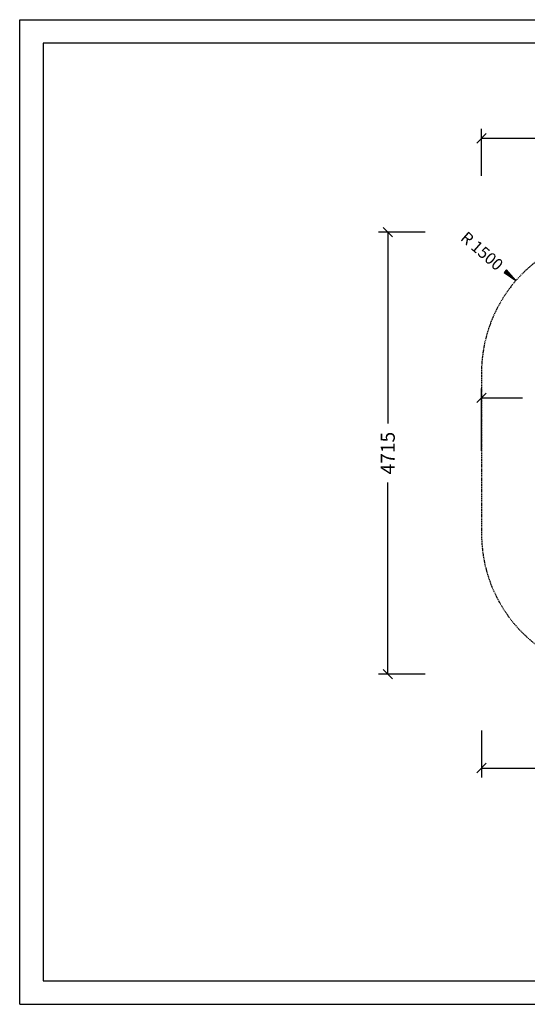
# Model space of a CAD drawing. Extents: x 0 to 14850, y 0 to 10500.
# Drawn here: x 0 to 5413, y 0 to 10500 of the extents above; entities that cross this region are included whole.
import ezdxf
from ezdxf.enums import TextEntityAlignment as Align

# ---------------------------------------------------------------- set-up
doc = ezdxf.new("R2010")
doc.units = 0
doc.linetypes.add('DASHED', pattern=[19.05, 12.7, -6.35])
doc.layers.add('1', color=15, linetype='Continuous')
doc.layers.add('STAB', color=7, linetype='Continuous')
doc.styles.add('ARIAL', font='arial.ttf')

# ---------------------------------------------------------------- blocks, each defined once
blk = doc.blocks.new('SLASH')
at = {"color": 0, "linetype": 'Continuous'}
blk.add_line((-12.7, -12.7), (12.7, 12.7), dxfattribs=at)
blk = doc.blocks.new('LONGARROW')
at = {"linetype": 'Continuous'}
blk.add_hatch(color=0, dxfattribs=at).paths.add_polyline_path([(0, 0), (50.8, -6.35), (50.8, 6.35)])
at = {"color": 0, "linetype": 'Continuous'}
blk.add_lwpolyline([(0, 0), (50.8, -6.35), (50.8, 6.35), (0, 0)], dxfattribs=at)

msp = doc.modelspace()

# ---------------------------------------------------------------- linework, layer by layer
at = {"color": 7, "linetype": 'Continuous'}
for p, q in [((0, 10500), (14850, 10500)), ((0, 0), (0, 10500)), ((0, 0), (14850, 0))]:
    msp.add_line(p, q, dxfattribs=at)
msp.add_lwpolyline([(14550, 10250), (250, 10250), (250, 250), (14550, 250), (14550, 10250)], dxfattribs=at)
at = {"layer": '1', "color": 7, "linetype": 'Continuous'}
for p, q in [((4925, 8835), (4925, 9335)), ((4925, 9235), (7186, 9235)), ((4325, 8235), (3825, 8235)), ((3925, 8235), (3925, 6192)), ((5292, 7719), (5216, 7784)), ((4925, 5903), (4925, 6567)), ((4925, 6467), (5361, 6467)), ((3925, 3520), (3925, 5564)), ((4325, 3520), (3825, 3520)), ((4925, 2920), (4925, 2420)), ((4925, 2520), (6031, 2520))]:
    msp.add_line(p, q, dxfattribs=at)
at = {"layer": 'STAB', "color": 5, "linetype": 'DASHED'}
msp.add_lwpolyline([(8575, 8235), (6425, 8235, 0.414214), (4925, 6735), (4925, 5020, 0.414213), (6425, 3520)], format="xyb", dxfattribs=at)

# ---------------------------------------------------------------- block references
at = {"layer": '1', "color": 7, "linetype": 'Continuous', "xscale": 3.937007874015748, "yscale": 3.937007874015748}
for p in [(4925, 9235), (4925, 6467), (4925, 2520)]:
    msp.add_blockref('SLASH', p, dxfattribs=at)
at = {"layer": '1', "color": 7, "linetype": 'Continuous'}
for name, p, xscale, yscale, rotation in [('SLASH', (3925, 8235), 3.937007874015748, 3.937007874015748, 270.0000000000001), ('LONGARROW', (5292, 7719), 2.952755905511811, 2.952755905511811, 139.0376800294043), ('SLASH', (3925, 3520), 3.937007874015748, 3.937007874015748, 90.00000000000006)]:
    msp.add_blockref(name, p, dxfattribs=dict(at, xscale=xscale, yscale=yscale, rotation=rotation))

# ---------------------------------------------------------------- texts
at = {"layer": '1', "color": 7, "linetype": 'Continuous', "style": 'ARIAL'}
for s, height, rotation, p in [('R 1500', 125, 319.0377, (4930, 8033)), ('4715', 150, 90, (3925, 5878))]:
    msp.add_text(s, height=height, rotation=rotation, dxfattribs=at).set_placement(p, align=Align.MIDDLE_CENTER)

doc.saveas('drawing.dxf')
